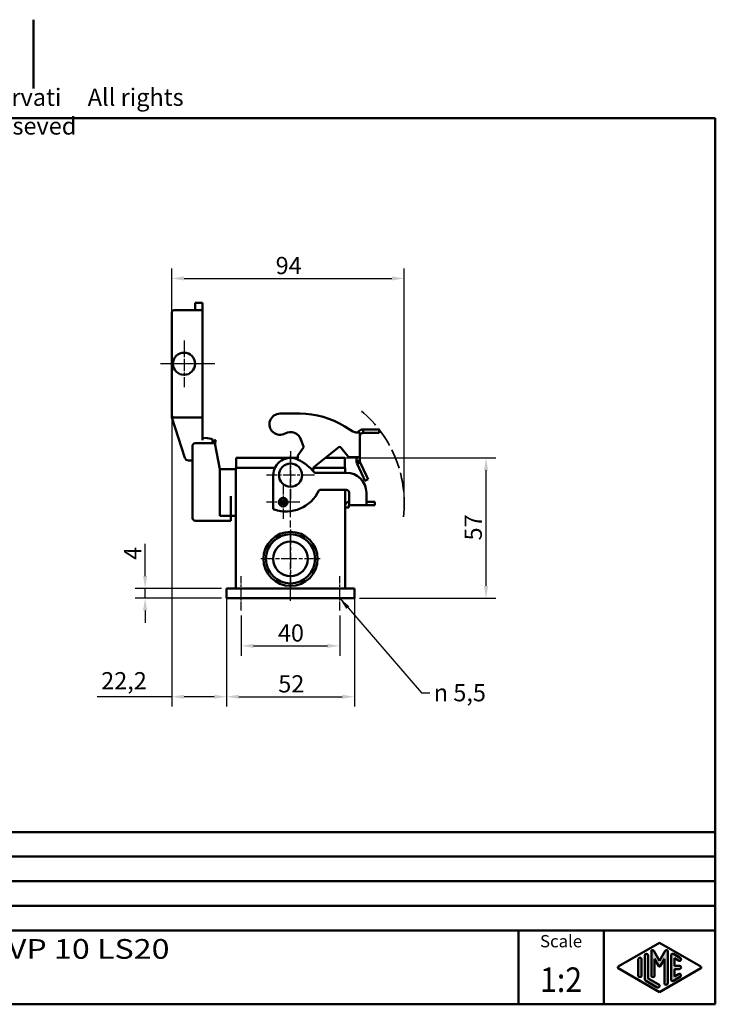
# Model space of a CAD drawing. Extents: x 20 to 574, y 20 to 420.
# Drawn here: x 291 to 574, y 20 to 420 of the extents above; entities that cross this region are included whole.
import ezdxf
from ezdxf.enums import TextEntityAlignment as Align

# ---------------------------------------------------------------- set-up
doc = ezdxf.new("R2010")
doc.units = 0
doc.header["$LTSCALE"] = 2
for name, pattern in [('CHAIN', [0.3543, 0.2362, -0.0295, 0.0591, -0.0295]), ('DASH_DOT', [0.37, 0.24, -0.06, 0.01, -0.06]), ('DASHED', [0.2067, 0.1654, -0.0413])]:
    doc.linetypes.add(name, pattern=pattern)
for name, color, linetype, lineweight in [('Bemaßungen(TC_020513_DIN)', 7, 'Continuous', 25), ('Mittellinie(TC_020513_DIN)', 7, 'DASH_DOT', 25), ('Mittelpunktmarkierung(TC_020513_DIN)', 7, 'Continuous', 25), ('Schraffur', 179, 'Continuous', 9), ('Sichtbare Kanten(TC_020513_DIN)', 7, 'Continuous', 50), ('Skizziergeometrie(ISO)', 7, 'Continuous', 50), ('Skizziergeometrie(TC_020513_DIN)', 7, 'Continuous', 50), ('Symbole(ISO)', 7, 'Continuous', 25), ('Symbole(TC_020513_DIN)', 7, 'Continuous', 35)]:
    doc.layers.add(name, color=color, linetype=linetype, lineweight=lineweight)
doc.styles.add('Aktuell-BSI', font='ARIAL.TTF')
doc.styles.add('Kopie von TC 5 mm', font='ARIAL.TTF', dxfattribs={"width": 1.2})
doc.styles.add('TC 2_5 mm', font='ARIAL.TTF', dxfattribs={"width": 0.9})
doc.styles.add('TC 3_5 mm', font='ARIAL.TTF', dxfattribs={"width": 0.8})
doc.styles.add('TC 5 mm', font='ARIAL.TTF', dxfattribs={"width": 0.9})
doc.dimstyles.new('STANDARD-TC_020513_DIN', dxfattribs={"dimscale": 2, "dimtxt": 3.5, "dimasz": 2.5, "dimexe": 2, "dimexo": 1, "dimgap": 0.8, "dimtad": 1, "dimrnd": 1e-08, "dimzin": 12, "dimtxsty": 'Aktuell-BSI', "dimcen": 0.09, "dimdle": 10, "dimclrd": 7, "dimclre": 7, "dimclrt": 7, "dimadec": 0, "dimazin": 3, "dimtfac": 1, "dimtmove": 0, "dimatfit": 3, "dimfxl": 1, "dimtolj": 1, "dimtzin": 0, "dimlwd": 25, "dimlwe": 25, "dimarcsym": 0})
doc.dimstyles.new('STANDARD-TC_020513_DIN$7', dxfattribs={"dimscale": 2, "dimtxt": 3.5, "dimasz": 2.5, "dimexe": 2, "dimexo": 1, "dimgap": 0.8, "dimtad": 1, "dimrnd": 1e-08, "dimzin": 12, "dimtxsty": 'Aktuell-BSI', "dimcen": 0.09, "dimdle": 10, "dimclrd": 7, "dimclre": 7, "dimclrt": 7, "dimadec": 0, "dimazin": 3, "dimtfac": 1, "dimtmove": 0, "dimatfit": 3, "dimfxl": 1, "dimtolj": 1, "dimtzin": 0, "dimlwd": 25, "dimlwe": 25, "dimarcsym": 0})

# ---------------------------------------------------------------- blocks, each defined once
blk = doc.blocks.new('Ränder Ilme Rahmen A4 quer')
at = {"layer": 'Skizziergeometrie(ISO)'}
for p, q in [((148.5, 210), (148.5, 196)), ((10, 190), (287, 190)), ((287, 190), (287, 10)), ((10, 10), (287, 10))]:
    blk.add_line(p, q, dxfattribs=at)
at = {"layer": 'Symbole(ISO)', "color": 7, "insert": (148.5, 196), "char_height": 3.5, "attachment_point": 2, "style": 'TC 2_5 mm'}
blk.add_mtext('\\fISOCPEUR|b0|i0;\\H3.5000;    Diritti riservati     All rights reseved', dxfattribs=at)
blk = doc.blocks.new('Schriftfelder Ilme')
at = {"layer": 'Schraffur'}
h = blk.add_hatch(color=7, dxfattribs=at)
edge = h.paths.add_edge_path()
edge.add_line((188.49, 14.02), (186.32, 15.27))
edge.add_line((186.32, 15.27), (186.32, 19.94))
edge.add_arc((185.99, 19.94), 0.333, 0, 180)
edge.add_line((185.66, 19.94), (185.66, 15.27))
edge.add_arc((186.32, 15.27), 0.667, 180, 240.0184)
edge.add_line((185.99, 14.69), (188.16, 13.44))
edge.add_arc((188.32, 13.73), 0.333, 240.0184, 420.0184)
h = blk.add_hatch(color=7, dxfattribs=at)
edge = h.paths.add_edge_path()
edge.add_line((188.66, 18.85), (187.48, 20.89))
edge.add_arc((187.25, 20.75), 0.265, 30, 180)
edge.add_line((186.99, 20.75), (186.99, 15.85))
edge.add_arc((187.32, 15.85), 0.333, 180, 360)
edge.add_line((187.66, 15.85), (187.66, 19.25))
edge.add_line((187.66, 19.25), (188.51, 17.77))
edge.add_arc((188.66, 17.85), 0.167, 210, 330)
edge.add_line((188.8, 17.77), (189.66, 19.25))
edge.add_line((189.66, 19.25), (189.66, 14.29))
edge.add_arc((189.99, 14.29), 0.333, 180, 360)
edge.add_line((190.32, 14.29), (190.32, 20.75))
edge.add_arc((190.06, 20.75), 0.265, 0, 150)
edge.add_line((189.83, 20.89), (188.66, 18.85))
h = blk.add_hatch(color=7, dxfattribs=at)
edge = h.paths.add_edge_path()
edge.add_arc((192.69, 15.85), 0.333, 299.9816, 479.9816)
edge.add_line((192.52, 16.14), (191.66, 15.63))
edge.add_line((191.66, 15.63), (191.66, 17.17))
edge.add_line((191.66, 17.17), (192.69, 17.17))
edge.add_arc((192.69, 17.5), 0.333, 270, 450)
edge.add_line((192.69, 17.83), (191.66, 17.83))
edge.add_line((191.66, 17.83), (191.66, 19.37))
edge.add_line((191.66, 19.37), (192.52, 18.87))
edge.add_arc((192.69, 19.15), 0.333, 240.0184, 420.0184)
edge.add_line((192.86, 19.44), (191.49, 20.23))
edge.add_arc((191.32, 19.94), 0.333, 60.0184, 180)
edge.add_line((190.99, 19.94), (190.99, 15.06))
edge.add_arc((191.32, 15.06), 0.333, 180, 299.9816)
edge.add_line((191.49, 14.77), (192.86, 15.56))
h = blk.add_hatch(color=7, dxfattribs=at)
edge = h.paths.add_edge_path()
edge.add_arc((184.66, 19.15), 0.333, 0, 180)
edge.add_line((184.32, 19.15), (184.32, 15.85))
edge.add_arc((184.66, 15.85), 0.333, 180, 360)
edge.add_line((184.99, 15.85), (184.99, 19.15))
for p, q in [((186.99, 20.75), (186.99, 15.85)), ((188.66, 18.85), (187.48, 20.89)), ((189.83, 20.89), (188.66, 18.85)), ((190.32, 14.29), (190.32, 20.75)), ((191.49, 20.23, 10), (192.86, 19.44, 10)), ((184.32, 15.85, 10), (184.32, 19.15, 10)), ((184.99, 19.15, 10), (184.99, 15.85, 10)), ((185.66, 19.94), (185.66, 15.27)), ((186.32, 15.27), (186.32, 19.94)), ((187.66, 19.25), (188.51, 17.77)), ((187.66, 15.85), (187.66, 19.25)), ((188.8, 17.77), (189.66, 19.25)), ((189.66, 19.25), (189.66, 14.29)), ((190.99, 15.06, 10), (190.99, 19.94, 10)), ((191.66, 19.37, 10), (191.66, 17.83, 10)), ((192.52, 18.87, 10), (191.66, 19.37, 10)), ((191.66, 17.83, 10), (192.69, 17.83, 10)), ((191.66, 17.17, 10), (191.66, 15.63, 10)), ((192.69, 17.17, 10), (191.66, 17.17, 10)), ((191.66, 15.63, 10), (192.52, 16.14, 10)), ((185.99, 14.69), (188.16, 13.44)), ((188.49, 14.02), (186.32, 15.27)), ((192.86, 15.56, 10), (191.49, 14.77, 10))]:
    blk.add_line(p, q)
for centre, radius, start, end in [((185.99, 19.94), 0.333, 0, 180), ((187.25, 20.75), 0.265, 30, 180), ((190.06, 20.75), 0.265, 0, 150), ((191.32, 19.94, 10), 0.333, 60.0184, 180), ((184.66, 19.15, 10), 0.333, 0, 180), ((192.69, 19.15, 10), 0.333, 240.0184, 60.0184), ((188.66, 17.85), 0.167, 210, 330), ((192.69, 15.85, 10), 0.333, 299.9816, 119.9816), ((192.69, 17.5, 10), 0.333, 270, 90), ((184.66, 15.85, 10), 0.333, 180, 0), ((186.32, 15.27), 0.667, 180, 240.0184), ((187.32, 15.85), 0.333, 180, 0), ((188.32, 13.73), 0.333, 240.0184, 60.0184), ((189.99, 14.29), 0.333, 180, 0), ((191.32, 15.06, 10), 0.333, 180, 299.9816)]:
    blk.add_arc(centre, radius, start, end)
at = {"layer": 'Skizziergeometrie(ISO)'}
for p, q in [((19.98, 45), (199.98, 45)), ((19.98, 45), (19.98, 10)), ((26.98, 45), (26.98, 25)), ((44.98, 45), (44.98, 25)), ((19.98, 40), (199.98, 40)), ((19.98, 35), (199.98, 35)), ((19.98, 30), (199.98, 30)), ((19.98, 25), (199.98, 25)), ((49.98, 10), (49.98, 25)), ((159.98, 25), (159.98, 10)), ((177.33, 25), (177.33, 10)), ((180.24, 17.65), (188.66, 22.5)), ((188.66, 22.5), (197.07, 17.65)), ((186.99, 15.85), (186.99, 20.75)), ((187.48, 20.89), (188.66, 18.85)), ((189.83, 20.89), (188.66, 18.85)), ((190.32, 14.29), (190.32, 20.75)), ((191.49, 20.23), (192.86, 19.44)), ((184.32, 15.85), (184.32, 19.15)), ((184.99, 19.15), (184.99, 15.85)), ((185.66, 15.27), (185.66, 19.94)), ((186.32, 19.94), (186.32, 15.27)), ((187.66, 19.25), (187.66, 15.85)), ((188.51, 17.77), (187.66, 19.25)), ((189.66, 19.25), (188.8, 17.77)), ((189.66, 14.29), (189.66, 19.25)), ((190.99, 15.06), (190.99, 19.94)), ((191.66, 19.37), (191.66, 17.83)), ((192.52, 18.87), (191.66, 19.37)), ((19.98, 17.5), (49.98, 17.5)), ((188.66, 12.5), (180.24, 17.36)), ((197.07, 17.36), (188.66, 12.5)), ((191.66, 17.83), (192.69, 17.83)), ((191.66, 17.17), (191.66, 15.63)), ((192.69, 17.17), (191.66, 17.17)), ((191.66, 15.63), (192.52, 16.14)), ((188.16, 13.44), (185.99, 14.69)), ((186.32, 15.27), (188.49, 14.02)), ((192.86, 15.56), (191.49, 14.77))]:
    blk.add_line(p, q, dxfattribs=at)
for centre, radius, start, end in [((185.99, 19.94), 0.333, 0, 180), ((187.25, 20.75), 0.265, 30, 180), ((190.06, 20.75), 0.265, 0, 150), ((191.32, 19.94), 0.333, 60.0184, 180), ((184.66, 19.15), 0.333, 0, 180), ((192.69, 19.15), 0.333, 240.0184, 60.0184), ((180.32, 17.5), 0.167, 119.9816, 240.0184), ((188.66, 17.85), 0.167, 210, 330), ((192.69, 15.85), 0.333, 299.9816, 119.9816), ((192.69, 17.5), 0.333, 270, 90), ((196.99, 17.5), 0.167, 299.9816, 60.0184), ((184.66, 15.85), 0.333, 180, 0), ((186.32, 15.27), 0.667, 180, 240.0184), ((187.32, 15.85), 0.333, 180, 0), ((188.32, 13.73), 0.333, 240.0184, 60.0184), ((189.99, 14.29), 0.333, 180, 0), ((191.32, 15.06), 0.333, 180, 299.9816)]:
    blk.add_arc(centre, radius, start, end, dxfattribs=at)
at = {"layer": 'Symbole(ISO)', "color": 7}
for s, insert, char_height, width, attachment_point, style in [('Scale', (168.66, 22.5), 2.5, 17.3406, 5, 'TC 2_5 mm'), (' Date', (20.98, 21.25), 2.5, 8.9975, 4, 'TC 2_5 mm'), ('14.12.2006', (39.98, 21.25), 3.5, 20.9533, 5, 'TC 3_5 mm'), (' Sign.', (20.98, 13.75), 2.5, 8.971, 4, 'TC 2_5 mm')]:
    blk.add_mtext(s, dxfattribs=dict(at, insert=insert, char_height=char_height, width=width, attachment_point=attachment_point, style=style))
at = {"layer": 'Symbole(ISO)', "color": 7, "style": 'Kopie von TC 5 mm', "width": 1.2}
blk.add_attdef('BAUTEILNUMMER', text='', height=4, dxfattribs=at).set_placement((50.98, 21.25), align=Align.MIDDLE_LEFT)
at = {"layer": 'Symbole(ISO)', "color": 7, "style": 'TC 5 mm', "width": 0.9}
blk.add_attdef('FirstViewScale', text='', height=5, dxfattribs=at).set_placement((168.66, 15), align=Align.MIDDLE_CENTER)
blk = doc.blocks.new('*D14')
at = {"layer": 'Bemaßungen(TC_020513_DIN)', "color": 7, "linetype": 'Continuous', "lineweight": 25}
for p, q in [((381.46, 177.96), (381.46, 161.61)), ((421.46, 177.96), (421.46, 161.61)), ((386.46, 165.61), (416.46, 165.61))]:
    blk.add_line(p, q, dxfattribs=at)
at = {"layer": 'Bemaßungen(TC_020513_DIN)', "color": 7, "linetype": 'Continuous'}
for points in [[(386.46, 166.44), (386.46, 164.78), (381.46, 165.61)], [(416.46, 166.44), (416.46, 164.78), (421.46, 165.61)]]:
    blk.add_solid(points, dxfattribs=at)
at = {"layer": 'Defpoints', "color": 0, "linetype": 'Continuous'}
for p in [(381.46, 179.96), (421.46, 179.96), (421.46, 165.61)]:
    blk.add_point(p, dxfattribs=at)
at = {"layer": 'Bemaßungen(TC_020513_DIN)', "color": 7, "linetype": 'Continuous', "lineweight": 25, "insert": (396.32, 174.36), "char_height": 7, "attachment_point": 1, "style": 'Aktuell-BSI'}
blk.add_mtext('\\A1;40', dxfattribs=at)
blk = doc.blocks.new('*D15')
at = {"layer": 'Bemaßungen(TC_020513_DIN)', "color": 7, "linetype": 'Continuous', "lineweight": 25}
for p, q in [((427.46, 186.96), (427.46, 140.94)), ((375.46, 182.96), (375.46, 140.94)), ((380.46, 144.94), (422.46, 144.94))]:
    blk.add_line(p, q, dxfattribs=at)
at = {"layer": 'Bemaßungen(TC_020513_DIN)', "color": 7, "linetype": 'Continuous'}
for points in [[(380.46, 145.77), (380.46, 144.11), (375.46, 144.94)], [(422.46, 145.77), (422.46, 144.11), (427.46, 144.94)]]:
    blk.add_solid(points, dxfattribs=at)
at = {"layer": 'Defpoints', "color": 0, "linetype": 'Continuous'}
for p in [(427.46, 188.96), (375.46, 184.96), (427.46, 144.94)]:
    blk.add_point(p, dxfattribs=at)
at = {"layer": 'Bemaßungen(TC_020513_DIN)', "color": 7, "linetype": 'Continuous', "lineweight": 25, "insert": (396.48, 153.69), "char_height": 7, "attachment_point": 1, "style": 'Aktuell-BSI'}
blk.add_mtext('\\A1;52', dxfattribs=at)
blk = doc.blocks.new('*D16')
at = {"layer": 'Bemaßungen(TC_020513_DIN)', "color": 7, "linetype": 'Continuous', "lineweight": 25}
for p, q in [((353.21, 262.46), (353.21, 140.94)), ((375.46, 184.96), (375.46, 140.94)), ((353.21, 144.94), (322.94, 144.94)), ((370.46, 144.94), (358.21, 144.94))]:
    blk.add_line(p, q, dxfattribs=at)
at = {"layer": 'Bemaßungen(TC_020513_DIN)', "color": 7, "linetype": 'Continuous'}
for points in [[(358.21, 145.77), (358.21, 144.11), (353.21, 144.94)], [(370.46, 145.77), (370.46, 144.11), (375.46, 144.94)]]:
    blk.add_solid(points, dxfattribs=at)
at = {"layer": 'Defpoints', "color": 0, "linetype": 'Continuous'}
for p in [(353.21, 264.46), (375.46, 186.96), (375.46, 144.94)]:
    blk.add_point(p, dxfattribs=at)
at = {"layer": 'Bemaßungen(TC_020513_DIN)', "color": 7, "linetype": 'Continuous', "lineweight": 25, "insert": (324.54, 154.95), "char_height": 7, "attachment_point": 1, "style": 'Aktuell-BSI'}
blk.add_mtext('\\A1;22,2', dxfattribs=at)
blk = doc.blocks.new('*D17')
at = {"layer": 'Bemaßungen(TC_020513_DIN)', "color": 7, "linetype": 'Continuous', "lineweight": 25}
for p, q in [((342.41, 193.96), (342.41, 207)), ((373.46, 188.96), (338.41, 188.96)), ((342.41, 184.96), (342.41, 188.96)), ((373.46, 184.96), (338.41, 184.96)), ((342.41, 179.96), (342.41, 174.96))]:
    blk.add_line(p, q, dxfattribs=at)
at = {"layer": 'Bemaßungen(TC_020513_DIN)', "color": 7, "linetype": 'Continuous'}
for points in [[(341.58, 193.96), (343.24, 193.96), (342.41, 188.96)], [(341.58, 179.96), (343.24, 179.96), (342.41, 184.96)]]:
    blk.add_solid(points, dxfattribs=at)
at = {"layer": 'Defpoints', "color": 0, "linetype": 'Continuous'}
for p in [(375.46, 188.96), (342.41, 184.96), (375.46, 184.96)]:
    blk.add_point(p, dxfattribs=at)
at = {"layer": 'Bemaßungen(TC_020513_DIN)', "color": 7, "linetype": 'Continuous', "lineweight": 25, "insert": (333.81, 200.56), "char_height": 7, "attachment_point": 1, "rotation": 90, "style": 'Aktuell-BSI'}
blk.add_mtext('\\A1;4', dxfattribs=at)
blk = doc.blocks.new('*D18')
at = {"layer": 'Bemaßungen(TC_020513_DIN)', "color": 7, "linetype": 'Continuous', "lineweight": 25}
for p, q in [((422.61, 241.96), (484.89, 241.96)), ((480.89, 189.96), (480.89, 236.96)), ((429.46, 184.96), (484.89, 184.96))]:
    blk.add_line(p, q, dxfattribs=at)
at = {"layer": 'Bemaßungen(TC_020513_DIN)', "color": 7, "linetype": 'Continuous'}
for points in [[(480.05, 236.96), (481.72, 236.96), (480.89, 241.96)], [(480.05, 189.96), (481.72, 189.96), (480.89, 184.96)]]:
    blk.add_solid(points, dxfattribs=at)
at = {"layer": 'Defpoints', "color": 0, "linetype": 'Continuous'}
for p in [(420.61, 241.96), (480.89, 241.96), (427.46, 184.96)]:
    blk.add_point(p, dxfattribs=at)
at = {"layer": 'Bemaßungen(TC_020513_DIN)', "color": 7, "linetype": 'Continuous', "lineweight": 25, "insert": (472.17, 208.44), "char_height": 7, "attachment_point": 1, "rotation": 90, "style": 'Aktuell-BSI'}
blk.add_mtext('\\A1;57', dxfattribs=at)
blk = doc.blocks.new('*D19')
at = {"layer": 'Bemaßungen(TC_020513_DIN)', "color": 7, "linetype": 'Continuous', "lineweight": 25}
for p, q in [((353.21, 266.46), (353.21, 318.88)), ((447.62, 225.77), (447.62, 318.88)), ((358.21, 314.88), (442.62, 314.88))]:
    blk.add_line(p, q, dxfattribs=at)
at = {"layer": 'Bemaßungen(TC_020513_DIN)', "color": 7, "linetype": 'Continuous'}
for points in [[(358.21, 315.71), (358.21, 314.05), (353.21, 314.88)], [(442.62, 315.71), (442.62, 314.05), (447.62, 314.88)]]:
    blk.add_solid(points, dxfattribs=at)
at = {"layer": 'Defpoints', "color": 0, "linetype": 'Continuous'}
for p in [(447.62, 314.88), (353.21, 264.46), (447.62, 223.77)]:
    blk.add_point(p, dxfattribs=at)
at = {"layer": 'Bemaßungen(TC_020513_DIN)', "color": 7, "linetype": 'Continuous', "lineweight": 25, "insert": (395.42, 323.63), "char_height": 7, "attachment_point": 1, "style": 'Aktuell-BSI'}
blk.add_mtext('\\A1;94', dxfattribs=at)

msp = doc.modelspace()

# ---------------------------------------------------------------- linework, layer by layer
at = {"layer": 'Mittellinie(TC_020513_DIN)', "linetype": 'CHAIN', "ltscale": 11.945379}
msp.add_line((370.712, 280.208), (349.212, 280.208), dxfattribs=at)
at = {"layer": 'Mittellinie(TC_020513_DIN)', "linetype": 'CHAIN', "ltscale": 23.990969}
msp.add_line((401.462, 183.958), (401.462, 242.958), dxfattribs=at)
at = {"layer": 'Mittellinie(TC_020513_DIN)', "linetype": 'CHAIN', "ltscale": 7.778352}
for p, q in [((381.462, 179.958), (381.462, 193.958)), ((421.462, 179.958), (421.462, 193.958))]:
    msp.add_line(p, q, dxfattribs=at)
at = {"layer": 'Mittelpunktmarkierung(TC_020513_DIN)', "linetype": 'CHAIN', "ltscale": 10.556371}
for p, q in [((358.212, 289.708), (358.212, 270.708)), ((367.712, 280.208), (348.712, 280.208))]:
    msp.add_line(p, q, dxfattribs=at)
at = {"layer": 'Mittelpunktmarkierung(TC_020513_DIN)', "linetype": 'CHAIN', "ltscale": 10.778612}
for p, q in [((401.462, 244.658), (401.462, 225.258)), ((411.162, 234.958), (391.762, 234.958))]:
    msp.add_line(p, q, dxfattribs=at)
at = {"layer": 'Mittelpunktmarkierung(TC_020513_DIN)', "linetype": 'CHAIN', "ltscale": 7.50055}
for p, q in [((398.462, 230.708), (398.462, 217.208)), ((405.212, 223.958), (391.712, 223.958))]:
    msp.add_line(p, q, dxfattribs=at)
at = {"layer": 'Mittelpunktmarkierung(TC_020513_DIN)', "linetype": 'CHAIN', "ltscale": 13.334389}
for p, q in [((401.462, 212.958), (401.462, 188.958)), ((413.462, 200.958), (389.462, 200.958))]:
    msp.add_line(p, q, dxfattribs=at)
at = {"layer": 'Sichtbare Kanten(TC_020513_DIN)'}
for p, q in [((365.712, 304.958), (362.712, 304.958)), ((362.712, 304.958), (362.712, 301.958)), ((365.712, 304.958), (365.712, 301.958)), ((353.212, 295.958), (353.212, 300.958)), ((365.712, 301.958), (354.212, 301.958)), ((365.712, 301.958), (365.712, 295.958)), ((353.212, 295.958), (353.212, 264.458)), ((365.712, 264.458), (365.712, 295.958)), ((353.212, 259.458), (353.212, 264.458)), ((365.712, 264.458), (365.712, 258.458)), ((353.212, 258.458), (353.212, 259.458)), ((353.212, 258.458), (358.561, 241.994)), ((365.712, 258.458), (354.212, 258.458)), ((365.712, 258.458), (365.712, 249.187)), ((397.202, 259.958), (405.202, 259.958)), ((423.487, 254.801), (426.829, 252.754)), ((428.321, 252.319), (429.629, 252.319)), ((429.629, 252.319), (429.629, 242.319)), ((435.963, 253.535), (431.029, 253.535)), ((431.029, 253.535), (431.029, 252.751)), ((431.029, 252.751), (431.029, 252.135)), ((431.029, 252.135), (435.963, 252.135)), ((435.963, 253.535), (437.445, 253.535)), ((437.445, 252.135), (435.963, 252.135)), ((437.445, 252.135), (437.445, 253.535)), ((367.712, 249.949), (365.712, 250.195)), ((369.273, 249.758), (367.712, 249.949)), ((369.712, 247.958), (369.712, 249.261)), ((370.393, 247.958), (370.538, 249.285)), ((370.538, 249.285), (371.035, 249.231)), ((371.035, 249.231), (370.829, 247.345)), ((406.749, 246.631), (405.683, 249.517)), ((361.712, 217.458), (361.712, 246.958)), ((362.712, 247.958), (370.712, 247.958)), ((370.712, 247.958), (372.712, 237.458)), ((404.462, 242.958), (406.691, 246.173)), ((421.152, 246.35), (411.038, 238.35)), ((424.678, 242.698), (421.854, 246.268)), ((359.988, 240.958), (361.712, 240.958)), ((385.212, 241.958), (379.412, 241.958)), ((379.412, 241.958), (379.412, 237.958)), ((385.212, 241.958), (404.462, 241.958)), ((404.462, 241.282), (404.462, 242.958)), ((415.599, 241.958), (417.712, 241.958)), ((423.512, 241.958), (417.712, 241.958)), ((423.512, 241.958), (423.512, 237.958)), ((426.829, 242.319), (425.462, 242.319)), ((429.629, 242.319), (426.829, 242.319)), ((428.229, 242.319), (428.229, 242.133)), ((428.229, 242.133), (428.229, 240.759)), ((428.229, 240.759), (429.013, 240.759)), ((429.013, 240.759), (429.629, 240.759)), ((429.76, 240.167), (429.201, 239.907)), ((429.629, 242.133), (429.629, 242.319)), ((429.629, 240.759), (429.629, 242.133)), ((432.328, 234.659), (429.76, 240.167)), ((372.712, 237.458), (379.212, 237.458)), ((372.712, 218.458), (372.712, 237.458)), ((379.212, 188.958), (379.212, 237.958)), ((379.212, 237.958), (385.212, 237.958)), ((395.137, 237.958), (385.212, 237.958)), ((410.85, 238.001), (410.723, 236.549)), ((417.712, 237.958), (410.846, 237.958)), ((417.712, 237.958), (423.712, 237.958)), ((423.712, 235.958), (423.712, 237.958)), ((429.201, 239.907), (428.491, 239.575)), ((428.491, 239.575), (431.06, 234.067)), ((394.462, 234.958), (394.462, 221.458)), ((424.262, 235.958), (411.462, 235.958)), ((431.686, 232.723), (431.06, 234.067)), ((432.955, 233.315), (431.686, 232.723)), ((432.328, 234.659), (432.955, 233.315)), ((413.462, 228.958), (424.262, 228.958)), ((423.712, 188.958), (423.712, 228.958)), ((377.212, 218.458), (377.212, 226.458)), ((396.962, 224.82), (396.962, 224.859)), ((396.962, 224.82), (396.962, 224.72)), ((396.962, 224.72), (397.462, 224.72)), ((396.962, 224.72), (396.962, 223.32)), ((399.362, 224.72), (397.462, 224.72)), ((399.362, 224.72), (399.862, 224.72)), ((399.862, 224.958), (399.862, 224.82)), ((399.898, 224.958), (399.862, 224.958)), ((399.862, 224.72), (399.862, 224.82)), ((399.862, 224.72), (399.862, 223.32)), ((425.262, 224.141), (425.224, 224.141)), ((425.262, 227.958), (425.262, 225.541)), ((425.262, 222.741), (425.262, 225.541)), ((432.262, 225.541), (432.262, 227.958)), ((432.262, 225.541), (432.262, 222.741)), ((432.651, 224.141), (432.262, 224.141)), ((432.651, 224.141), (435.762, 224.141)), ((435.762, 222.741), (435.762, 224.141)), ((397.462, 223.32), (396.962, 223.32)), ((397.462, 223.32), (399.362, 223.32)), ((399.862, 223.32), (399.362, 223.32)), ((423.724, 222.641), (423.724, 221.803)), ((425.124, 221.803), (423.724, 221.803)), ((425.124, 222.641), (425.124, 221.803)), ((425.262, 222.741), (425.224, 222.741)), ((432.262, 222.741), (425.262, 222.741)), ((432.651, 222.741), (432.262, 222.741)), ((432.651, 222.741), (435.762, 222.741)), ((377.212, 216.458), (362.712, 216.458)), ((377.212, 218.458), (372.712, 218.458)), ((377.212, 218.458), (377.212, 216.458)), ((379.212, 218.458), (377.212, 218.458)), ((427.462, 188.958), (375.462, 188.958)), ((375.462, 184.958), (375.462, 188.958)), ((427.462, 184.958), (427.462, 188.958)), ((427.462, 184.958), (375.462, 184.958))]:
    msp.add_line(p, q, dxfattribs=at)
at = {"layer": 'Sichtbare Kanten(TC_020513_DIN)', "flags": 128}
for points in [[(427.312, 252.54), (427.292, 252.549), (427.272, 252.558), (427.252, 252.567), (427.232, 252.575), (427.212, 252.584), (427.192, 252.593), (427.172, 252.602), (427.152, 252.611), (427.132, 252.62), (427.111, 252.629), (427.091, 252.638), (427.071, 252.647), (427.051, 252.656), (427.031, 252.665), (427.011, 252.674), (426.99, 252.683), (426.97, 252.692), (426.95, 252.7), (426.93, 252.709), (426.91, 252.718), (426.889, 252.727), (426.869, 252.736), (426.849, 252.745), (426.829, 252.754)], [(428.321, 252.319), (428.273, 252.319), (428.225, 252.321), (428.176, 252.324), (428.127, 252.327), (428.077, 252.332), (428.027, 252.338), (427.977, 252.345), (427.926, 252.354), (427.875, 252.363), (427.824, 252.373), (427.773, 252.385), (427.725, 252.396), (427.678, 252.409), (427.633, 252.422), (427.591, 252.435), (427.55, 252.448), (427.512, 252.461), (427.475, 252.474), (427.442, 252.486), (427.41, 252.498), (427.382, 252.51), (427.356, 252.521), (427.332, 252.531), (427.312, 252.54)], [(428.719, 252.319), (428.785, 252.411), (428.854, 252.5), (428.927, 252.586), (429.004, 252.67), (429.084, 252.75), (429.167, 252.827), (429.253, 252.9), (429.341, 252.97), (429.433, 253.036), (429.527, 253.098), (429.623, 253.157), (429.722, 253.212), (429.823, 253.263), (429.927, 253.309), (430.032, 253.352), (430.138, 253.39), (430.246, 253.424), (430.356, 253.453), (430.466, 253.478), (430.578, 253.499), (430.69, 253.515), (430.802, 253.526), (430.915, 253.533), (431.029, 253.535)], [(431.029, 252.135), (430.957, 252.134), (430.886, 252.128), (430.815, 252.119), (430.745, 252.106), (430.675, 252.09), (430.606, 252.07), (430.539, 252.047), (430.472, 252.02), (430.407, 251.99), (430.344, 251.957), (430.283, 251.92), (430.223, 251.881), (430.166, 251.838), (430.111, 251.793), (430.058, 251.744), (430.008, 251.693), (429.96, 251.64), (429.915, 251.584), (429.873, 251.526), (429.834, 251.466), (429.799, 251.404), (429.766, 251.341), (429.737, 251.275), (429.711, 251.209)], [(429.711, 251.209), (429.706, 251.195), (429.701, 251.179), (429.695, 251.162), (429.689, 251.143), (429.683, 251.123), (429.677, 251.101), (429.671, 251.078), (429.665, 251.054), (429.66, 251.029), (429.654, 251.002), (429.649, 250.975), (429.645, 250.948), (429.641, 250.922), (429.638, 250.898), (429.635, 250.875), (429.633, 250.853), (429.632, 250.833), (429.631, 250.815), (429.63, 250.798), (429.629, 250.782), (429.629, 250.768), (429.629, 250.756), (429.629, 250.745), (429.629, 250.735)], [(428.491, 239.575), (428.47, 239.622), (428.45, 239.668), (428.43, 239.715), (428.412, 239.763), (428.394, 239.811), (428.377, 239.859), (428.361, 239.907), (428.346, 239.955), (428.332, 240.004), (428.319, 240.054), (428.306, 240.103), (428.295, 240.153), (428.284, 240.202), (428.275, 240.252), (428.266, 240.303), (428.258, 240.353), (428.251, 240.403), (428.245, 240.454), (428.24, 240.504), (428.236, 240.555), (428.233, 240.606), (428.23, 240.657), (428.229, 240.708), (428.229, 240.759)], [(429.629, 240.759), (429.629, 240.733), (429.63, 240.708), (429.631, 240.682), (429.632, 240.657), (429.634, 240.631), (429.637, 240.606), (429.64, 240.581), (429.643, 240.556), (429.647, 240.531), (429.652, 240.505), (429.656, 240.48), (429.662, 240.456), (429.668, 240.431), (429.674, 240.406), (429.68, 240.381), (429.687, 240.357), (429.695, 240.333), (429.703, 240.309), (429.711, 240.285), (429.72, 240.261), (429.729, 240.237), (429.739, 240.213), (429.749, 240.19), (429.76, 240.167)]]:
    msp.add_lwpolyline(points, dxfattribs=at)
at = {"layer": 'Sichtbare Kanten(TC_020513_DIN)'}
for centre, radius in [((358.212, 280.208), 4.5), ((401.462, 234.958), 4.7), ((398.462, 223.958), 1.75), ((401.462, 200.958), 11), ((401.462, 200.958), 10), ((401.462, 200.958), 7)]:
    msp.add_circle(centre, radius, dxfattribs=at)
for centre, radius, start, end in [((354.212, 300.958), 1, 90, 180), ((354.212, 259.458), 1, 180, 270), ((397.202, 255.658), 4.3, 90, 298.95502), ((405.202, 224.958), 35, 58.50331, 90), ((401.462, 247.958), 4.5, 20.26853, 118.95502), ((369.212, 249.261), 0.5, 0, 83), ((362.712, 246.958), 1, 90, 180), ((406.28, 246.458), 0.5, 325.26853, 20.26853), ((421.462, 245.958), 0.5, 38.34406, 128.34406), ((359.988, 242.458), 1.5, 198, 270), ((401.462, 234.958), 7, 64.00779, 180), ((395.765, 223.273), 20, 40.02902, 64.00779), ((425.462, 243.319), 1, 218.34406, 270), ((411.348, 237.958), 0.5, 128.34406, 175), ((411.462, 236.458), 0.5, 220.02902, 270), ((424.262, 227.958), 8, 0, 90), ((399.517, 235.224), 15, 251.69233, 334.11795), ((413.462, 228.458), 0.5, 90, 154.11795), ((424.262, 227.958), 1, 0, 90), ((425.224, 222.641), 1.5, 90, 180), ((394.962, 221.458), 0.5, 180, 251.69233), ((425.224, 222.641), 0.1, 90, 180), ((362.712, 217.458), 1, 180, 270)]:
    msp.add_arc(centre, radius, start, end, dxfattribs=at)
at = {"layer": 'Skizziergeometrie(TC_020513_DIN)', "linetype": 'DASHED', "lineweight": 35, "ltscale": 24.171703}
msp.add_arc((399.003, 223.767), 48.62, 353.30715, 52.18499, dxfattribs=at)

# ---------------------------------------------------------------- block references
at = {"xscale": 2, "yscale": 2, "zscale": 2}
msp.add_blockref('Ränder Ilme Rahmen A4 quer', (0, 0), dxfattribs=at)
msp.add_blockref('Schriftfelder Ilme', (174.04, -0.001), dxfattribs=at).add_auto_attribs({'FirstViewScale': '1:2', 'BAUTEILNUMMER': 'MVP 10 LS20'})

# ---------------------------------------------------------------- texts
at = {"layer": 'Symbole(TC_020513_DIN)', "color": 7, "insert": (459.617, 150.086), "char_height": 7, "width": 24.14947, "attachment_point": 1, "style": 'Aktuell-BSI'}
msp.add_mtext('{\\fAIGDT|b0|i0;\\H7.0000;n\\fArial|b0|i0;\\H7.0000; 5,5}', dxfattribs=at)

# ---------------------------------------------------------------- dimensions: what is measured, and where the dimension line sits
at = {"layer": 'Bemaßungen(TC_020513_DIN)', "color": 7, "linetype": 'Continuous', "lineweight": 25}
dim = msp.add_linear_dim(base=(447.624, 314.882), p1=(353.212, 264.458), p2=(447.624, 223.767), dimstyle='STANDARD-TC_020513_DIN', override={"dimdec": 0, "dimtp": 0, "dimtm": 0, "dimtdec": 2}, dxfattribs=at)
dim.commit()
dim.dimension.update_dxf_attribs({"geometry": '*D19', "text_midpoint": (400.418, 314.882), "dimtype": 160})
for base, p1, p2, angle, override, picture, middle in [((375.461947304, 144.939329773), (353.211947304, 264.457754262), (375.461947304, 186.957754262), 180, {"dimdec": 1, "dimtp": 0, "dimtm": 0, "dimtdec": 2}, '*D16', (333.654744563, 144.939329773)), ((480.887, 241.958), (427.462, 184.958), (420.612, 241.958), 90, {"dimdec": 2, "dimtp": 0, "dimtm": 0, "dimtdec": 2}, '*D18', (480.887, 213.458)), ((342.411, 184.958), (375.462, 188.958), (375.462, 184.958), 90, {"dimdec": 2, "dimtp": 0, "dimtm": 0, "dimtdec": 2}, '*D17', (342.411, 202.979)), ((427.462, 144.939), (375.462, 184.958), (427.462, 188.958), 180, {"dimdec": 2, "dimtp": 0, "dimtm": 0, "dimtdec": 2}, '*D15', (401.462, 144.939)), ((421.462, 165.609), (381.462, 179.958), (421.462, 179.958), 180, {"dimdec": 2, "dimtp": 0, "dimtm": 0, "dimtdec": 2}, '*D14', (401.462, 165.609))]:
    dim = msp.add_linear_dim(base=base, p1=p1, p2=p2, angle=angle, dimstyle='STANDARD-TC_020513_DIN', override=override, dxfattribs=at)
    dim.commit()
    dim.dimension.update_dxf_attribs({"geometry": picture, "text_midpoint": middle, "dimtype": 160})

# ---------------------------------------------------------------- leaders
at = {"layer": 'Symbole(TC_020513_DIN)', "color": 7, "linetype": 'Continuous', "lineweight": 25, "annotation_type": 0, "has_hookline": 1, "hookline_direction": 1, "text_width": 20.714}
msp.add_leader([(421.453, 184.958), (454.617, 146.586), (458.017, 146.586)], dimstyle='STANDARD-TC_020513_DIN$7', override={"dimtad": 0}, dxfattribs=at)

doc.saveas('drawing.dxf')
